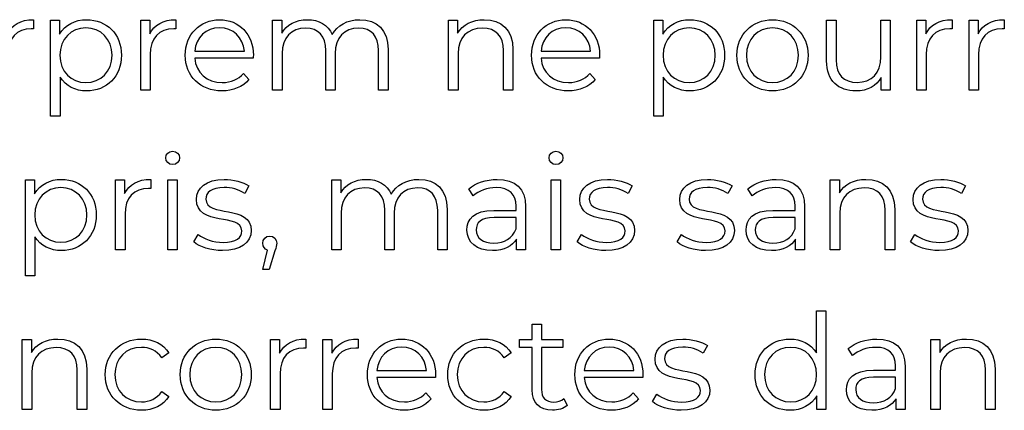
# Model space of a CAD drawing. Units: millimetres. Extents: x -412 to 1142, y 390 to 849.
# Drawn here: x 901 to 964, y 493 to 518 of the extents above; entities that cross this region are included whole.
import ezdxf

# ---------------------------------------------------------------- set-up
doc = ezdxf.new("R2010")
doc.units = ezdxf.units.MM
doc.header["$MEASUREMENT"] = 0
doc.layers.add('layer 1', color=7, linetype='Continuous')

msp = doc.modelspace()

# ---------------------------------------------------------------- linework, layer by layer
at = {"layer": 'layer 1'}
for points, knots in [([(900.691, 516.766), (900.691, 516.766), (900.691, 517.639), (900.691, 517.639), (900.691, 517.639), (900.691, 517.639), (900.116, 517.639), (900.116, 517.639), (900.116, 517.639), (900.116, 517.639), (900.116, 513.19), (900.116, 513.19), (900.116, 513.19), (900.116, 513.19), (900.718, 513.19), (900.718, 513.19), (900.718, 513.19), (900.718, 513.19), (900.718, 515.455), (900.718, 515.455), (900.718, 515.455), (900.718, 516.505), (901.283, 517.097), (902.213, 517.097), (902.213, 517.097), (902.257, 517.097), (902.307, 517.088), (902.357, 517.088), (902.357, 517.088), (902.357, 517.088), (902.357, 517.673), (902.357, 517.673), (902.357, 517.673), (901.537, 517.673), (900.972, 517.359), (900.691, 516.766)], [0, 0, 0, 0, 0.1, 0.1, 0.1, 0.1, 0.2, 0.2, 0.2, 0.2, 0.3, 0.3, 0.3, 0.3, 0.4, 0.4, 0.4, 0.4, 0.5, 0.5, 0.5, 0.5, 0.6, 0.6, 0.6, 0.6, 0.7, 0.7, 0.7, 0.7, 0.8, 0.8, 0.8, 0.8, 1, 1, 1, 1]), ([(905.732, 517.673), (904.996, 517.673), (904.38, 517.351), (904.016, 516.759), (904.016, 516.759), (904.016, 516.759), (904.016, 517.639), (904.016, 517.639), (904.016, 517.639), (904.016, 517.639), (903.44, 517.639), (903.44, 517.639), (903.44, 517.639), (903.44, 517.639), (903.44, 511.55), (903.44, 511.55), (903.44, 511.55), (903.44, 511.55), (904.042, 511.55), (904.042, 511.55), (904.042, 511.55), (904.042, 511.55), (904.042, 514.026), (904.042, 514.026), (904.042, 514.026), (904.414, 513.451), (905.023, 513.146), (905.732, 513.146), (905.732, 513.146), (907.001, 513.146), (907.95, 514.06), (907.95, 515.414), (907.95, 515.414), (907.95, 516.759), (907.001, 517.673), (905.732, 517.673)], [0, 0, 0, 0, 0.1, 0.1, 0.1, 0.1, 0.2, 0.2, 0.2, 0.2, 0.3, 0.3, 0.3, 0.3, 0.4, 0.4, 0.4, 0.4, 0.5, 0.5, 0.5, 0.5, 0.6, 0.6, 0.6, 0.6, 0.7, 0.7, 0.7, 0.7, 0.8, 0.8, 0.8, 0.8, 1, 1, 1, 1]), ([(909.75, 516.766), (909.75, 516.766), (909.75, 517.639), (909.75, 517.639), (909.75, 517.639), (909.75, 517.639), (909.175, 517.639), (909.175, 517.639), (909.175, 517.639), (909.175, 517.639), (909.175, 513.19), (909.175, 513.19), (909.175, 513.19), (909.175, 513.19), (909.777, 513.19), (909.777, 513.19), (909.777, 513.19), (909.777, 513.19), (909.777, 515.455), (909.777, 515.455), (909.777, 515.455), (909.777, 516.505), (910.342, 517.097), (911.273, 517.097), (911.273, 517.097), (911.316, 517.097), (911.366, 517.088), (911.417, 517.088), (911.417, 517.088), (911.417, 517.088), (911.417, 517.673), (911.417, 517.673), (911.417, 517.673), (910.597, 517.673), (910.031, 517.359), (909.75, 516.766)], [0, 0, 0, 0, 0.1, 0.1, 0.1, 0.1, 0.2, 0.2, 0.2, 0.2, 0.3, 0.3, 0.3, 0.3, 0.4, 0.4, 0.4, 0.4, 0.5, 0.5, 0.5, 0.5, 0.6, 0.6, 0.6, 0.6, 0.7, 0.7, 0.7, 0.7, 0.8, 0.8, 0.8, 0.8, 1, 1, 1, 1]), ([(916.341, 515.414), (916.341, 516.75), (915.435, 517.673), (914.183, 517.673), (914.183, 517.673), (912.932, 517.673), (912.009, 516.733), (912.009, 515.414), (912.009, 515.414), (912.009, 514.093), (912.956, 513.146), (914.344, 513.146), (914.344, 513.146), (915.046, 513.146), (915.663, 513.4), (916.06, 513.875), (916.06, 513.875), (916.06, 513.875), (915.722, 514.264), (915.722, 514.264), (915.722, 514.264), (915.384, 513.875), (914.903, 513.681), (914.361, 513.681), (914.361, 513.681), (913.387, 513.681), (912.678, 514.297), (912.611, 515.227), (912.611, 515.227), (912.611, 515.227), (916.331, 515.227), (916.331, 515.227), (916.331, 515.227), (916.331, 515.294), (916.341, 515.364), (916.341, 515.414)], [0, 0, 0, 0, 0.1, 0.1, 0.1, 0.1, 0.2, 0.2, 0.2, 0.2, 0.3, 0.3, 0.3, 0.3, 0.4, 0.4, 0.4, 0.4, 0.5, 0.5, 0.5, 0.5, 0.6, 0.6, 0.6, 0.6, 0.7, 0.7, 0.7, 0.7, 0.8, 0.8, 0.8, 0.8, 1, 1, 1, 1]), ([(923.114, 517.673), (922.31, 517.673), (921.678, 517.308), (921.356, 516.733), (921.356, 516.733), (921.085, 517.359), (920.51, 517.673), (919.774, 517.673), (919.774, 517.673), (919.031, 517.673), (918.455, 517.359), (918.141, 516.826), (918.141, 516.826), (918.141, 516.826), (918.141, 517.639), (918.141, 517.639), (918.141, 517.639), (918.141, 517.639), (917.566, 517.639), (917.566, 517.639), (917.566, 517.639), (917.566, 517.639), (917.566, 513.19), (917.566, 513.19), (917.566, 513.19), (917.566, 513.19), (918.168, 513.19), (918.168, 513.19), (918.168, 513.19), (918.168, 513.19), (918.168, 515.525), (918.168, 515.525), (918.168, 515.525), (918.168, 516.539), (918.75, 517.131), (919.657, 517.131), (919.657, 517.131), (920.467, 517.131), (920.942, 516.649), (920.942, 515.709), (920.942, 515.709), (920.942, 515.709), (920.942, 513.19), (920.942, 513.19), (920.942, 513.19), (920.942, 513.19), (921.541, 513.19), (921.541, 513.19), (921.541, 513.19), (921.541, 513.19), (921.541, 515.525), (921.541, 515.525), (921.541, 515.525), (921.541, 516.539), (922.116, 517.131), (923.03, 517.131), (923.03, 517.131), (923.833, 517.131), (924.307, 516.649), (924.307, 515.709), (924.307, 515.709), (924.307, 515.709), (924.307, 513.19), (924.307, 513.19), (924.307, 513.19), (924.307, 513.19), (924.907, 513.19), (924.907, 513.19), (924.907, 513.19), (924.907, 513.19), (924.907, 515.769), (924.907, 515.769), (924.907, 515.769), (924.907, 517.047), (924.197, 517.673), (923.114, 517.673)], [0, 0, 0, 0, 0.05, 0.05, 0.05, 0.05, 0.1, 0.1, 0.1, 0.1, 0.15, 0.15, 0.15, 0.15, 0.2, 0.2, 0.2, 0.2, 0.25, 0.25, 0.25, 0.25, 0.3, 0.3, 0.3, 0.3, 0.35, 0.35, 0.35, 0.35, 0.4, 0.4, 0.4, 0.4, 0.45, 0.45, 0.45, 0.45, 0.5, 0.5, 0.5, 0.5, 0.55, 0.55, 0.55, 0.55, 0.6, 0.6, 0.6, 0.6, 0.65, 0.65, 0.65, 0.65, 0.7, 0.7, 0.7, 0.7, 0.75, 0.75, 0.75, 0.75, 0.8, 0.8, 0.8, 0.8, 0.85, 0.85, 0.85, 0.85, 0.9, 0.9, 0.9, 0.9, 1, 1, 1, 1]), ([(931.023, 517.673), (930.253, 517.673), (929.651, 517.359), (929.33, 516.817), (929.33, 516.817), (929.33, 516.817), (929.33, 517.639), (929.33, 517.639), (929.33, 517.639), (929.33, 517.639), (928.755, 517.639), (928.755, 517.639), (928.755, 517.639), (928.755, 517.639), (928.755, 513.19), (928.755, 513.19), (928.755, 513.19), (928.755, 513.19), (929.356, 513.19), (929.356, 513.19), (929.356, 513.19), (929.356, 513.19), (929.356, 515.525), (929.356, 515.525), (929.356, 515.525), (929.356, 516.539), (929.956, 517.131), (930.912, 517.131), (930.912, 517.131), (931.759, 517.131), (932.248, 516.649), (932.248, 515.709), (932.248, 515.709), (932.248, 515.709), (932.248, 513.19), (932.248, 513.19), (932.248, 513.19), (932.248, 513.19), (932.849, 513.19), (932.849, 513.19), (932.849, 513.19), (932.849, 513.19), (932.849, 515.769), (932.849, 515.769), (932.849, 515.769), (932.849, 517.047), (932.104, 517.673), (931.023, 517.673)], [0, 0, 0, 0, 0.076923, 0.076923, 0.076923, 0.076923, 0.153846, 0.153846, 0.153846, 0.153846, 0.230769, 0.230769, 0.230769, 0.230769, 0.307692, 0.307692, 0.307692, 0.307692, 0.384615, 0.384615, 0.384615, 0.384615, 0.461538, 0.461538, 0.461538, 0.461538, 0.538462, 0.538462, 0.538462, 0.538462, 0.615385, 0.615385, 0.615385, 0.615385, 0.692308, 0.692308, 0.692308, 0.692308, 0.769231, 0.769231, 0.769231, 0.769231, 0.846154, 0.846154, 0.846154, 0.846154, 1, 1, 1, 1]), ([(938.363, 515.414), (938.363, 516.75), (937.457, 517.673), (936.206, 517.673), (936.206, 517.673), (934.954, 517.673), (934.031, 516.733), (934.031, 515.414), (934.031, 515.414), (934.031, 514.093), (934.978, 513.146), (936.366, 513.146), (936.366, 513.146), (937.069, 513.146), (937.685, 513.4), (938.083, 513.875), (938.083, 513.875), (938.083, 513.875), (937.745, 514.264), (937.745, 514.264), (937.745, 514.264), (937.407, 513.875), (936.925, 513.681), (936.383, 513.681), (936.383, 513.681), (935.41, 513.681), (934.7, 514.297), (934.633, 515.227), (934.633, 515.227), (934.633, 515.227), (938.354, 515.227), (938.354, 515.227), (938.354, 515.227), (938.354, 515.294), (938.363, 515.364), (938.363, 515.414)], [0, 0, 0, 0, 0.1, 0.1, 0.1, 0.1, 0.2, 0.2, 0.2, 0.2, 0.3, 0.3, 0.3, 0.3, 0.4, 0.4, 0.4, 0.4, 0.5, 0.5, 0.5, 0.5, 0.6, 0.6, 0.6, 0.6, 0.7, 0.7, 0.7, 0.7, 0.8, 0.8, 0.8, 0.8, 1, 1, 1, 1]), ([(944.095, 517.673), (943.359, 517.673), (942.743, 517.351), (942.379, 516.759), (942.379, 516.759), (942.379, 516.759), (942.379, 517.639), (942.379, 517.639), (942.379, 517.639), (942.379, 517.639), (941.804, 517.639), (941.804, 517.639), (941.804, 517.639), (941.804, 517.639), (941.804, 511.55), (941.804, 511.55), (941.804, 511.55), (941.804, 511.55), (942.405, 511.55), (942.405, 511.55), (942.405, 511.55), (942.405, 511.55), (942.405, 514.026), (942.405, 514.026), (942.405, 514.026), (942.777, 513.451), (943.386, 513.146), (944.095, 513.146), (944.095, 513.146), (945.364, 513.146), (946.313, 514.06), (946.313, 515.414), (946.313, 515.414), (946.313, 516.759), (945.364, 517.673), (944.095, 517.673)], [0, 0, 0, 0, 0.1, 0.1, 0.1, 0.1, 0.2, 0.2, 0.2, 0.2, 0.3, 0.3, 0.3, 0.3, 0.4, 0.4, 0.4, 0.4, 0.5, 0.5, 0.5, 0.5, 0.6, 0.6, 0.6, 0.6, 0.7, 0.7, 0.7, 0.7, 0.8, 0.8, 0.8, 0.8, 1, 1, 1, 1]), ([(949.358, 513.146), (950.659, 513.146), (951.616, 514.093), (951.616, 515.414), (951.616, 515.414), (951.616, 516.733), (950.659, 517.673), (949.358, 517.673), (949.358, 517.673), (948.054, 517.673), (947.09, 516.733), (947.09, 515.414), (947.09, 515.414), (947.09, 514.093), (948.054, 513.146), (949.358, 513.146)], [0, 0, 0, 0, 0.2, 0.2, 0.2, 0.2, 0.4, 0.4, 0.4, 0.4, 0.6, 0.6, 0.6, 0.6, 1, 1, 1, 1]), ([(956.25, 517.639), (956.25, 517.639), (956.25, 515.304), (956.25, 515.304), (956.25, 515.304), (956.25, 514.29), (955.668, 513.688), (954.735, 513.688), (954.735, 513.688), (953.891, 513.688), (953.4, 514.17), (953.4, 515.117), (953.4, 515.117), (953.4, 515.117), (953.4, 517.639), (953.4, 517.639), (953.4, 517.639), (953.4, 517.639), (952.8, 517.639), (952.8, 517.639), (952.8, 517.639), (952.8, 517.639), (952.8, 515.059), (952.8, 515.059), (952.8, 515.059), (952.8, 513.782), (953.544, 513.146), (954.677, 513.146), (954.677, 513.146), (955.387, 513.146), (955.962, 513.46), (956.277, 514.002), (956.277, 514.002), (956.277, 514.002), (956.277, 513.19), (956.277, 513.19), (956.277, 513.19), (956.277, 513.19), (956.849, 513.19), (956.849, 513.19), (956.849, 513.19), (956.849, 513.19), (956.849, 517.639), (956.849, 517.639), (956.849, 517.639), (956.849, 517.639), (956.25, 517.639), (956.25, 517.639)], [0, 0, 0, 0, 0.076923, 0.076923, 0.076923, 0.076923, 0.153846, 0.153846, 0.153846, 0.153846, 0.230769, 0.230769, 0.230769, 0.230769, 0.307692, 0.307692, 0.307692, 0.307692, 0.384615, 0.384615, 0.384615, 0.384615, 0.461538, 0.461538, 0.461538, 0.461538, 0.538462, 0.538462, 0.538462, 0.538462, 0.615385, 0.615385, 0.615385, 0.615385, 0.692308, 0.692308, 0.692308, 0.692308, 0.769231, 0.769231, 0.769231, 0.769231, 0.846154, 0.846154, 0.846154, 0.846154, 1, 1, 1, 1]), ([(959.108, 516.766), (959.108, 516.766), (959.108, 517.639), (959.108, 517.639), (959.108, 517.639), (959.108, 517.639), (958.532, 517.639), (958.532, 517.639), (958.532, 517.639), (958.532, 517.639), (958.532, 513.19), (958.532, 513.19), (958.532, 513.19), (958.532, 513.19), (959.134, 513.19), (959.134, 513.19), (959.134, 513.19), (959.134, 513.19), (959.134, 515.455), (959.134, 515.455), (959.134, 515.455), (959.134, 516.505), (959.7, 517.097), (960.63, 517.097), (960.63, 517.097), (960.673, 517.097), (960.724, 517.088), (960.774, 517.088), (960.774, 517.088), (960.774, 517.088), (960.774, 517.673), (960.774, 517.673), (960.774, 517.673), (959.954, 517.673), (959.388, 517.359), (959.108, 516.766)], [0, 0, 0, 0, 0.1, 0.1, 0.1, 0.1, 0.2, 0.2, 0.2, 0.2, 0.3, 0.3, 0.3, 0.3, 0.4, 0.4, 0.4, 0.4, 0.5, 0.5, 0.5, 0.5, 0.6, 0.6, 0.6, 0.6, 0.7, 0.7, 0.7, 0.7, 0.8, 0.8, 0.8, 0.8, 1, 1, 1, 1]), ([(962.433, 516.766), (962.433, 516.766), (962.433, 517.639), (962.433, 517.639), (962.433, 517.639), (962.433, 517.639), (961.858, 517.639), (961.858, 517.639), (961.858, 517.639), (961.858, 517.639), (961.858, 513.19), (961.858, 513.19), (961.858, 513.19), (961.858, 513.19), (962.46, 513.19), (962.46, 513.19), (962.46, 513.19), (962.46, 513.19), (962.46, 515.455), (962.46, 515.455), (962.46, 515.455), (962.46, 516.505), (963.025, 517.097), (963.956, 517.097), (963.956, 517.097), (963.999, 517.097), (964.049, 517.088), (964.099, 517.088), (964.099, 517.088), (964.099, 517.088), (964.099, 517.673), (964.099, 517.673), (964.099, 517.673), (963.28, 517.673), (962.714, 517.359), (962.433, 516.766)], [0, 0, 0, 0, 0.1, 0.1, 0.1, 0.1, 0.2, 0.2, 0.2, 0.2, 0.3, 0.3, 0.3, 0.3, 0.4, 0.4, 0.4, 0.4, 0.5, 0.5, 0.5, 0.5, 0.6, 0.6, 0.6, 0.6, 0.7, 0.7, 0.7, 0.7, 0.8, 0.8, 0.8, 0.8, 1, 1, 1, 1]), ([(905.692, 513.681), (904.745, 513.681), (904.033, 514.374), (904.033, 515.414), (904.033, 515.414), (904.033, 516.445), (904.745, 517.148), (905.692, 517.148), (905.692, 517.148), (906.629, 517.148), (907.348, 516.445), (907.348, 515.414), (907.348, 515.414), (907.348, 514.374), (906.629, 513.681), (905.692, 513.681)], [0, 0, 0, 0, 0.2, 0.2, 0.2, 0.2, 0.4, 0.4, 0.4, 0.4, 0.6, 0.6, 0.6, 0.6, 1, 1, 1, 1]), ([(914.183, 517.157), (915.054, 517.157), (915.689, 516.548), (915.766, 515.676), (915.766, 515.676), (915.766, 515.676), (912.611, 515.676), (912.611, 515.676), (912.611, 515.676), (912.687, 516.548), (913.32, 517.157), (914.183, 517.157)], [0, 0, 0, 0, 0.25, 0.25, 0.25, 0.25, 0.5, 0.5, 0.5, 0.5, 1, 1, 1, 1]), ([(936.206, 517.157), (937.076, 517.157), (937.711, 516.548), (937.788, 515.676), (937.788, 515.676), (937.788, 515.676), (934.633, 515.676), (934.633, 515.676), (934.633, 515.676), (934.71, 516.548), (935.343, 517.157), (936.206, 517.157)], [0, 0, 0, 0, 0.25, 0.25, 0.25, 0.25, 0.5, 0.5, 0.5, 0.5, 1, 1, 1, 1]), ([(944.055, 513.681), (943.108, 513.681), (942.396, 514.374), (942.396, 515.414), (942.396, 515.414), (942.396, 516.445), (943.108, 517.148), (944.055, 517.148), (944.055, 517.148), (944.992, 517.148), (945.711, 516.445), (945.711, 515.414), (945.711, 515.414), (945.711, 514.374), (944.992, 513.681), (944.055, 513.681)], [0, 0, 0, 0, 0.2, 0.2, 0.2, 0.2, 0.4, 0.4, 0.4, 0.4, 0.6, 0.6, 0.6, 0.6, 1, 1, 1, 1]), ([(949.358, 513.681), (948.411, 513.681), (947.699, 514.374), (947.699, 515.414), (947.699, 515.414), (947.699, 516.455), (948.411, 517.148), (949.358, 517.148), (949.358, 517.148), (950.305, 517.148), (951.007, 516.455), (951.007, 515.414), (951.007, 515.414), (951.007, 514.374), (950.305, 513.681), (949.358, 513.681)], [0, 0, 0, 0, 0.2, 0.2, 0.2, 0.2, 0.4, 0.4, 0.4, 0.4, 0.6, 0.6, 0.6, 0.6, 1, 1, 1, 1]), ([(911.205, 508.461), (911.459, 508.461), (911.646, 508.655), (911.646, 508.902), (911.646, 508.902), (911.646, 509.13), (911.452, 509.317), (911.205, 509.317), (911.205, 509.317), (910.96, 509.317), (910.766, 509.12), (910.766, 508.893), (910.766, 508.893), (910.766, 508.655), (910.96, 508.461), (911.205, 508.461)], [0, 0, 0, 0, 0.2, 0.2, 0.2, 0.2, 0.4, 0.4, 0.4, 0.4, 0.6, 0.6, 0.6, 0.6, 1, 1, 1, 1]), ([(935.586, 508.461), (935.84, 508.461), (936.027, 508.655), (936.027, 508.902), (936.027, 508.902), (936.027, 509.13), (935.833, 509.317), (935.586, 509.317), (935.586, 509.317), (935.342, 509.317), (935.147, 509.12), (935.147, 508.893), (935.147, 508.893), (935.147, 508.655), (935.342, 508.461), (935.586, 508.461)], [0, 0, 0, 0, 0.2, 0.2, 0.2, 0.2, 0.4, 0.4, 0.4, 0.4, 0.6, 0.6, 0.6, 0.6, 1, 1, 1, 1]), ([(904.133, 507.524), (903.397, 507.524), (902.781, 507.202), (902.416, 506.61), (902.416, 506.61), (902.416, 506.61), (902.416, 507.49), (902.416, 507.49), (902.416, 507.49), (902.416, 507.49), (901.841, 507.49), (901.841, 507.49), (901.841, 507.49), (901.841, 507.49), (901.841, 501.401), (901.841, 501.401), (901.841, 501.401), (901.841, 501.401), (902.443, 501.401), (902.443, 501.401), (902.443, 501.401), (902.443, 501.401), (902.443, 503.877), (902.443, 503.877), (902.443, 503.877), (902.814, 503.302), (903.423, 502.997), (904.133, 502.997), (904.133, 502.997), (905.401, 502.997), (906.351, 503.911), (906.351, 505.265), (906.351, 505.265), (906.351, 506.61), (905.401, 507.524), (904.133, 507.524)], [0, 0, 0, 0, 0.1, 0.1, 0.1, 0.1, 0.2, 0.2, 0.2, 0.2, 0.3, 0.3, 0.3, 0.3, 0.4, 0.4, 0.4, 0.4, 0.5, 0.5, 0.5, 0.5, 0.6, 0.6, 0.6, 0.6, 0.7, 0.7, 0.7, 0.7, 0.8, 0.8, 0.8, 0.8, 1, 1, 1, 1]), ([(908.151, 506.617), (908.151, 506.617), (908.151, 507.49), (908.151, 507.49), (908.151, 507.49), (908.151, 507.49), (907.576, 507.49), (907.576, 507.49), (907.576, 507.49), (907.576, 507.49), (907.576, 503.041), (907.576, 503.041), (907.576, 503.041), (907.576, 503.041), (908.177, 503.041), (908.177, 503.041), (908.177, 503.041), (908.177, 503.041), (908.177, 505.306), (908.177, 505.306), (908.177, 505.306), (908.177, 506.356), (908.743, 506.948), (909.673, 506.948), (909.673, 506.948), (909.716, 506.948), (909.767, 506.939), (909.817, 506.939), (909.817, 506.939), (909.817, 506.939), (909.817, 507.524), (909.817, 507.524), (909.817, 507.524), (908.997, 507.524), (908.431, 507.21), (908.151, 506.617)], [0, 0, 0, 0, 0.1, 0.1, 0.1, 0.1, 0.2, 0.2, 0.2, 0.2, 0.3, 0.3, 0.3, 0.3, 0.4, 0.4, 0.4, 0.4, 0.5, 0.5, 0.5, 0.5, 0.6, 0.6, 0.6, 0.6, 0.7, 0.7, 0.7, 0.7, 0.8, 0.8, 0.8, 0.8, 1, 1, 1, 1]), ([(910.9, 503.041), (910.9, 503.041), (911.502, 503.041), (911.502, 503.041), (911.502, 503.041), (911.502, 503.041), (911.502, 507.49), (911.502, 507.49), (911.502, 507.49), (911.502, 507.49), (910.9, 507.49), (910.9, 507.49), (910.9, 507.49), (910.9, 507.49), (910.9, 503.041), (910.9, 503.041)], [0, 0, 0, 0, 0.2, 0.2, 0.2, 0.2, 0.4, 0.4, 0.4, 0.4, 0.6, 0.6, 0.6, 0.6, 1, 1, 1, 1]), ([(914.369, 502.997), (915.527, 502.997), (916.203, 503.499), (916.203, 504.268), (916.203, 504.268), (916.203, 505.975), (913.319, 505.071), (913.319, 506.272), (913.319, 506.272), (913.319, 506.694), (913.674, 507.008), (914.48, 507.008), (914.48, 507.008), (914.935, 507.008), (915.4, 506.898), (915.789, 506.627), (915.789, 506.627), (915.789, 506.627), (916.052, 507.109), (916.052, 507.109), (916.052, 507.109), (915.678, 507.363), (915.053, 507.524), (914.48, 507.524), (914.48, 507.524), (913.346, 507.524), (912.72, 506.982), (912.72, 506.255), (912.72, 506.255), (912.72, 504.496), (915.604, 505.409), (915.604, 504.249), (915.604, 504.249), (915.604, 503.81), (915.256, 503.522), (914.41, 503.522), (914.41, 503.522), (913.784, 503.522), (913.185, 503.743), (912.83, 504.021), (912.83, 504.021), (912.83, 504.021), (912.559, 503.549), (912.559, 503.549), (912.559, 503.549), (912.921, 503.235), (913.633, 502.997), (914.369, 502.997)], [0, 0, 0, 0, 0.076923, 0.076923, 0.076923, 0.076923, 0.153846, 0.153846, 0.153846, 0.153846, 0.230769, 0.230769, 0.230769, 0.230769, 0.307692, 0.307692, 0.307692, 0.307692, 0.384615, 0.384615, 0.384615, 0.384615, 0.461538, 0.461538, 0.461538, 0.461538, 0.538462, 0.538462, 0.538462, 0.538462, 0.615385, 0.615385, 0.615385, 0.615385, 0.692308, 0.692308, 0.692308, 0.692308, 0.769231, 0.769231, 0.769231, 0.769231, 0.846154, 0.846154, 0.846154, 0.846154, 1, 1, 1, 1]), ([(926.867, 507.524), (926.064, 507.524), (925.431, 507.159), (925.11, 506.584), (925.11, 506.584), (924.839, 507.21), (924.263, 507.524), (923.527, 507.524), (923.527, 507.524), (922.784, 507.524), (922.209, 507.21), (921.895, 506.677), (921.895, 506.677), (921.895, 506.677), (921.895, 507.49), (921.895, 507.49), (921.895, 507.49), (921.895, 507.49), (921.319, 507.49), (921.319, 507.49), (921.319, 507.49), (921.319, 507.49), (921.319, 503.041), (921.319, 503.041), (921.319, 503.041), (921.319, 503.041), (921.921, 503.041), (921.921, 503.041), (921.921, 503.041), (921.921, 503.041), (921.921, 505.376), (921.921, 505.376), (921.921, 505.376), (921.921, 506.39), (922.504, 506.982), (923.41, 506.982), (923.41, 506.982), (924.22, 506.982), (924.695, 506.5), (924.695, 505.56), (924.695, 505.56), (924.695, 505.56), (924.695, 503.041), (924.695, 503.041), (924.695, 503.041), (924.695, 503.041), (925.294, 503.041), (925.294, 503.041), (925.294, 503.041), (925.294, 503.041), (925.294, 505.376), (925.294, 505.376), (925.294, 505.376), (925.294, 506.39), (925.87, 506.982), (926.783, 506.982), (926.783, 506.982), (927.586, 506.982), (928.061, 506.5), (928.061, 505.56), (928.061, 505.56), (928.061, 505.56), (928.061, 503.041), (928.061, 503.041), (928.061, 503.041), (928.061, 503.041), (928.66, 503.041), (928.66, 503.041), (928.66, 503.041), (928.66, 503.041), (928.66, 505.62), (928.66, 505.62), (928.66, 505.62), (928.66, 506.898), (927.95, 507.524), (926.867, 507.524)], [0, 0, 0, 0, 0.05, 0.05, 0.05, 0.05, 0.1, 0.1, 0.1, 0.1, 0.15, 0.15, 0.15, 0.15, 0.2, 0.2, 0.2, 0.2, 0.25, 0.25, 0.25, 0.25, 0.3, 0.3, 0.3, 0.3, 0.35, 0.35, 0.35, 0.35, 0.4, 0.4, 0.4, 0.4, 0.45, 0.45, 0.45, 0.45, 0.5, 0.5, 0.5, 0.5, 0.55, 0.55, 0.55, 0.55, 0.6, 0.6, 0.6, 0.6, 0.65, 0.65, 0.65, 0.65, 0.7, 0.7, 0.7, 0.7, 0.75, 0.75, 0.75, 0.75, 0.8, 0.8, 0.8, 0.8, 0.85, 0.85, 0.85, 0.85, 0.9, 0.9, 0.9, 0.9, 1, 1, 1, 1]), ([(931.849, 507.524), (931.149, 507.524), (930.487, 507.303), (930.039, 506.922), (930.039, 506.922), (930.039, 506.922), (930.309, 506.474), (930.309, 506.474), (930.309, 506.474), (930.674, 506.795), (931.216, 506.999), (931.791, 506.999), (931.791, 506.999), (932.618, 506.999), (933.05, 506.584), (933.05, 505.824), (933.05, 505.824), (933.05, 505.824), (933.05, 505.553), (933.05, 505.553), (933.05, 505.553), (933.05, 505.553), (931.638, 505.553), (931.638, 505.553), (931.638, 505.553), (930.36, 505.553), (929.921, 504.978), (929.921, 504.292), (929.921, 504.292), (929.921, 503.522), (930.54, 502.997), (931.544, 502.997), (931.544, 502.997), (932.28, 502.997), (932.805, 503.278), (933.076, 503.733), (933.076, 503.733), (933.076, 503.733), (933.076, 503.041), (933.076, 503.041), (933.076, 503.041), (933.076, 503.041), (933.651, 503.041), (933.651, 503.041), (933.651, 503.041), (933.651, 503.041), (933.651, 505.798), (933.651, 505.798), (933.651, 505.798), (933.651, 506.948), (932.999, 507.524), (931.849, 507.524)], [0, 0, 0, 0, 0.071429, 0.071429, 0.071429, 0.071429, 0.142857, 0.142857, 0.142857, 0.142857, 0.214286, 0.214286, 0.214286, 0.214286, 0.285714, 0.285714, 0.285714, 0.285714, 0.357143, 0.357143, 0.357143, 0.357143, 0.428571, 0.428571, 0.428571, 0.428571, 0.5, 0.5, 0.5, 0.5, 0.571429, 0.571429, 0.571429, 0.571429, 0.642857, 0.642857, 0.642857, 0.642857, 0.714286, 0.714286, 0.714286, 0.714286, 0.785714, 0.785714, 0.785714, 0.785714, 0.857143, 0.857143, 0.857143, 0.857143, 1, 1, 1, 1]), ([(935.282, 503.041), (935.282, 503.041), (935.883, 503.041), (935.883, 503.041), (935.883, 503.041), (935.883, 503.041), (935.883, 507.49), (935.883, 507.49), (935.883, 507.49), (935.883, 507.49), (935.282, 507.49), (935.282, 507.49), (935.282, 507.49), (935.282, 507.49), (935.282, 503.041), (935.282, 503.041)], [0, 0, 0, 0, 0.2, 0.2, 0.2, 0.2, 0.4, 0.4, 0.4, 0.4, 0.6, 0.6, 0.6, 0.6, 1, 1, 1, 1]), ([(938.751, 502.997), (939.909, 502.997), (940.585, 503.499), (940.585, 504.268), (940.585, 504.268), (940.585, 505.975), (937.701, 505.071), (937.701, 506.272), (937.701, 506.272), (937.701, 506.694), (938.055, 507.008), (938.861, 507.008), (938.861, 507.008), (939.316, 507.008), (939.781, 506.898), (940.17, 506.627), (940.17, 506.627), (940.17, 506.627), (940.434, 507.109), (940.434, 507.109), (940.434, 507.109), (940.06, 507.363), (939.434, 507.524), (938.861, 507.524), (938.861, 507.524), (937.727, 507.524), (937.101, 506.982), (937.101, 506.255), (937.101, 506.255), (937.101, 504.496), (939.985, 505.409), (939.985, 504.249), (939.985, 504.249), (939.985, 503.81), (939.638, 503.522), (938.791, 503.522), (938.791, 503.522), (938.166, 503.522), (937.566, 503.743), (937.212, 504.021), (937.212, 504.021), (937.212, 504.021), (936.941, 503.549), (936.941, 503.549), (936.941, 503.549), (937.303, 503.235), (938.015, 502.997), (938.751, 502.997)], [0, 0, 0, 0, 0.076923, 0.076923, 0.076923, 0.076923, 0.153846, 0.153846, 0.153846, 0.153846, 0.230769, 0.230769, 0.230769, 0.230769, 0.307692, 0.307692, 0.307692, 0.307692, 0.384615, 0.384615, 0.384615, 0.384615, 0.461538, 0.461538, 0.461538, 0.461538, 0.538462, 0.538462, 0.538462, 0.538462, 0.615385, 0.615385, 0.615385, 0.615385, 0.692308, 0.692308, 0.692308, 0.692308, 0.769231, 0.769231, 0.769231, 0.769231, 0.846154, 0.846154, 0.846154, 0.846154, 1, 1, 1, 1]), ([(945.101, 502.997), (946.259, 502.997), (946.935, 503.499), (946.935, 504.268), (946.935, 504.268), (946.935, 505.975), (944.051, 505.071), (944.051, 506.272), (944.051, 506.272), (944.051, 506.694), (944.406, 507.008), (945.212, 507.008), (945.212, 507.008), (945.667, 507.008), (946.132, 506.898), (946.521, 506.627), (946.521, 506.627), (946.521, 506.627), (946.784, 507.109), (946.784, 507.109), (946.784, 507.109), (946.41, 507.363), (945.785, 507.524), (945.212, 507.524), (945.212, 507.524), (944.078, 507.524), (943.452, 506.982), (943.452, 506.255), (943.452, 506.255), (943.452, 504.496), (946.336, 505.409), (946.336, 504.249), (946.336, 504.249), (946.336, 503.81), (945.988, 503.522), (945.142, 503.522), (945.142, 503.522), (944.516, 503.522), (943.917, 503.743), (943.562, 504.021), (943.562, 504.021), (943.562, 504.021), (943.291, 503.549), (943.291, 503.549), (943.291, 503.549), (943.653, 503.235), (944.365, 502.997), (945.101, 502.997)], [0, 0, 0, 0, 0.076923, 0.076923, 0.076923, 0.076923, 0.153846, 0.153846, 0.153846, 0.153846, 0.230769, 0.230769, 0.230769, 0.230769, 0.307692, 0.307692, 0.307692, 0.307692, 0.384615, 0.384615, 0.384615, 0.384615, 0.461538, 0.461538, 0.461538, 0.461538, 0.538462, 0.538462, 0.538462, 0.538462, 0.615385, 0.615385, 0.615385, 0.615385, 0.692308, 0.692308, 0.692308, 0.692308, 0.769231, 0.769231, 0.769231, 0.769231, 0.846154, 0.846154, 0.846154, 0.846154, 1, 1, 1, 1]), ([(949.599, 507.524), (948.899, 507.524), (948.237, 507.303), (947.789, 506.922), (947.789, 506.922), (947.789, 506.922), (948.06, 506.474), (948.06, 506.474), (948.06, 506.474), (948.424, 506.795), (948.966, 506.999), (949.541, 506.999), (949.541, 506.999), (950.368, 506.999), (950.8, 506.584), (950.8, 505.824), (950.8, 505.824), (950.8, 505.824), (950.8, 505.553), (950.8, 505.553), (950.8, 505.553), (950.8, 505.553), (949.388, 505.553), (949.388, 505.553), (949.388, 505.553), (948.11, 505.553), (947.671, 504.978), (947.671, 504.292), (947.671, 504.292), (947.671, 503.522), (948.29, 502.997), (949.294, 502.997), (949.294, 502.997), (950.03, 502.997), (950.555, 503.278), (950.826, 503.733), (950.826, 503.733), (950.826, 503.733), (950.826, 503.041), (950.826, 503.041), (950.826, 503.041), (950.826, 503.041), (951.402, 503.041), (951.402, 503.041), (951.402, 503.041), (951.402, 503.041), (951.402, 505.798), (951.402, 505.798), (951.402, 505.798), (951.402, 506.948), (950.75, 507.524), (949.599, 507.524)], [0, 0, 0, 0, 0.071429, 0.071429, 0.071429, 0.071429, 0.142857, 0.142857, 0.142857, 0.142857, 0.214286, 0.214286, 0.214286, 0.214286, 0.285714, 0.285714, 0.285714, 0.285714, 0.357143, 0.357143, 0.357143, 0.357143, 0.428571, 0.428571, 0.428571, 0.428571, 0.5, 0.5, 0.5, 0.5, 0.571429, 0.571429, 0.571429, 0.571429, 0.642857, 0.642857, 0.642857, 0.642857, 0.714286, 0.714286, 0.714286, 0.714286, 0.785714, 0.785714, 0.785714, 0.785714, 0.857143, 0.857143, 0.857143, 0.857143, 1, 1, 1, 1]), ([(955.3, 507.524), (954.53, 507.524), (953.928, 507.21), (953.607, 506.668), (953.607, 506.668), (953.607, 506.668), (953.607, 507.49), (953.607, 507.49), (953.607, 507.49), (953.607, 507.49), (953.032, 507.49), (953.032, 507.49), (953.032, 507.49), (953.032, 507.49), (953.032, 503.041), (953.032, 503.041), (953.032, 503.041), (953.032, 503.041), (953.634, 503.041), (953.634, 503.041), (953.634, 503.041), (953.634, 503.041), (953.634, 505.376), (953.634, 505.376), (953.634, 505.376), (953.634, 506.39), (954.233, 506.982), (955.189, 506.982), (955.189, 506.982), (956.036, 506.982), (956.525, 506.5), (956.525, 505.56), (956.525, 505.56), (956.525, 505.56), (956.525, 503.041), (956.525, 503.041), (956.525, 503.041), (956.525, 503.041), (957.127, 503.041), (957.127, 503.041), (957.127, 503.041), (957.127, 503.041), (957.127, 505.62), (957.127, 505.62), (957.127, 505.62), (957.127, 506.898), (956.381, 507.524), (955.3, 507.524)], [0, 0, 0, 0, 0.076923, 0.076923, 0.076923, 0.076923, 0.153846, 0.153846, 0.153846, 0.153846, 0.230769, 0.230769, 0.230769, 0.230769, 0.307692, 0.307692, 0.307692, 0.307692, 0.384615, 0.384615, 0.384615, 0.384615, 0.461538, 0.461538, 0.461538, 0.461538, 0.538462, 0.538462, 0.538462, 0.538462, 0.615385, 0.615385, 0.615385, 0.615385, 0.692308, 0.692308, 0.692308, 0.692308, 0.769231, 0.769231, 0.769231, 0.769231, 0.846154, 0.846154, 0.846154, 0.846154, 1, 1, 1, 1]), ([(959.951, 502.997), (961.109, 502.997), (961.785, 503.499), (961.785, 504.268), (961.785, 504.268), (961.785, 505.975), (958.901, 505.071), (958.901, 506.272), (958.901, 506.272), (958.901, 506.694), (959.255, 507.008), (960.061, 507.008), (960.061, 507.008), (960.516, 507.008), (960.982, 506.898), (961.37, 506.627), (961.37, 506.627), (961.37, 506.627), (961.634, 507.109), (961.634, 507.109), (961.634, 507.109), (961.26, 507.363), (960.634, 507.524), (960.061, 507.524), (960.061, 507.524), (958.927, 507.524), (958.301, 506.982), (958.301, 506.255), (958.301, 506.255), (958.301, 504.496), (961.185, 505.409), (961.185, 504.249), (961.185, 504.249), (961.185, 503.81), (960.838, 503.522), (959.991, 503.522), (959.991, 503.522), (959.366, 503.522), (958.766, 503.743), (958.412, 504.021), (958.412, 504.021), (958.412, 504.021), (958.141, 503.549), (958.141, 503.549), (958.141, 503.549), (958.503, 503.235), (959.215, 502.997), (959.951, 502.997)], [0, 0, 0, 0, 0.076923, 0.076923, 0.076923, 0.076923, 0.153846, 0.153846, 0.153846, 0.153846, 0.230769, 0.230769, 0.230769, 0.230769, 0.307692, 0.307692, 0.307692, 0.307692, 0.384615, 0.384615, 0.384615, 0.384615, 0.461538, 0.461538, 0.461538, 0.461538, 0.538462, 0.538462, 0.538462, 0.538462, 0.615385, 0.615385, 0.615385, 0.615385, 0.692308, 0.692308, 0.692308, 0.692308, 0.769231, 0.769231, 0.769231, 0.769231, 0.846154, 0.846154, 0.846154, 0.846154, 1, 1, 1, 1]), ([(904.092, 503.532), (903.145, 503.532), (902.433, 504.225), (902.433, 505.265), (902.433, 505.265), (902.433, 506.296), (903.145, 506.999), (904.092, 506.999), (904.092, 506.999), (905.03, 506.999), (905.749, 506.296), (905.749, 505.265), (905.749, 505.265), (905.749, 504.225), (905.03, 503.532), (904.092, 503.532)], [0, 0, 0, 0, 0.2, 0.2, 0.2, 0.2, 0.4, 0.4, 0.4, 0.4, 0.6, 0.6, 0.6, 0.6, 1, 1, 1, 1]), ([(931.638, 503.472), (930.928, 503.472), (930.513, 503.793), (930.513, 504.309), (930.513, 504.309), (930.513, 504.767), (930.791, 505.105), (931.654, 505.105), (931.654, 505.105), (931.654, 505.105), (933.05, 505.105), (933.05, 505.105), (933.05, 505.105), (933.05, 505.105), (933.05, 504.376), (933.05, 504.376), (933.05, 504.376), (932.815, 503.793), (932.314, 503.472), (931.638, 503.472)], [0, 0, 0, 0, 0.166667, 0.166667, 0.166667, 0.166667, 0.333333, 0.333333, 0.333333, 0.333333, 0.5, 0.5, 0.5, 0.5, 0.666667, 0.666667, 0.666667, 0.666667, 1, 1, 1, 1]), ([(949.388, 503.472), (948.678, 503.472), (948.263, 503.793), (948.263, 504.309), (948.263, 504.309), (948.263, 504.767), (948.542, 505.105), (949.405, 505.105), (949.405, 505.105), (949.405, 505.105), (950.8, 505.105), (950.8, 505.105), (950.8, 505.105), (950.8, 505.105), (950.8, 504.376), (950.8, 504.376), (950.8, 504.376), (950.565, 503.793), (950.064, 503.472), (949.388, 503.472)], [0, 0, 0, 0, 0.166667, 0.166667, 0.166667, 0.166667, 0.333333, 0.333333, 0.333333, 0.333333, 0.5, 0.5, 0.5, 0.5, 0.666667, 0.666667, 0.666667, 0.666667, 1, 1, 1, 1]), ([(917.378, 503.92), (917.126, 503.92), (916.932, 503.726), (916.932, 503.463), (916.932, 503.463), (916.932, 503.244), (917.057, 503.084), (917.237, 503.031), (917.237, 503.031), (917.237, 503.031), (916.949, 501.806), (916.949, 501.806), (916.949, 501.806), (916.949, 501.806), (917.354, 501.806), (917.354, 501.806), (917.354, 501.806), (917.354, 501.806), (917.709, 502.973), (917.709, 502.973), (917.709, 502.973), (917.793, 503.211), (917.826, 503.319), (917.826, 503.463), (917.826, 503.463), (917.826, 503.717), (917.642, 503.92), (917.378, 503.92)], [0, 0, 0, 0, 0.125, 0.125, 0.125, 0.125, 0.25, 0.25, 0.25, 0.25, 0.375, 0.375, 0.375, 0.375, 0.5, 0.5, 0.5, 0.5, 0.625, 0.625, 0.625, 0.625, 0.75, 0.75, 0.75, 0.75, 1, 1, 1, 1]), ([(952.153, 499.168), (952.153, 499.168), (952.153, 496.495), (952.153, 496.495), (952.153, 496.495), (951.782, 497.07), (951.173, 497.375), (950.463, 497.375), (950.463, 497.375), (949.193, 497.375), (948.246, 496.461), (948.246, 495.116), (948.246, 495.116), (948.246, 493.772), (949.193, 492.849), (950.463, 492.849), (950.463, 492.849), (951.197, 492.849), (951.815, 493.17), (952.18, 493.772), (952.18, 493.772), (952.18, 493.772), (952.18, 492.892), (952.18, 492.892), (952.18, 492.892), (952.18, 492.892), (952.755, 492.892), (952.755, 492.892), (952.755, 492.892), (952.755, 492.892), (952.755, 499.168), (952.755, 499.168), (952.755, 499.168), (952.755, 499.168), (952.153, 499.168), (952.153, 499.168)], [0, 0, 0, 0, 0.1, 0.1, 0.1, 0.1, 0.2, 0.2, 0.2, 0.2, 0.3, 0.3, 0.3, 0.3, 0.4, 0.4, 0.4, 0.4, 0.5, 0.5, 0.5, 0.5, 0.6, 0.6, 0.6, 0.6, 0.7, 0.7, 0.7, 0.7, 0.8, 0.8, 0.8, 0.8, 1, 1, 1, 1]), ([(936.094, 493.594), (935.926, 493.441), (935.679, 493.366), (935.435, 493.366), (935.435, 493.366), (934.936, 493.366), (934.665, 493.654), (934.665, 494.177), (934.665, 494.177), (934.665, 494.177), (934.665, 496.833), (934.665, 496.833), (934.665, 496.833), (934.665, 496.833), (936.02, 496.833), (936.02, 496.833), (936.02, 496.833), (936.02, 496.833), (936.02, 497.341), (936.02, 497.341), (936.02, 497.341), (936.02, 497.341), (934.665, 497.341), (934.665, 497.341), (934.665, 497.341), (934.665, 497.341), (934.665, 498.312), (934.665, 498.312), (934.665, 498.312), (934.665, 498.312), (934.066, 498.312), (934.066, 498.312), (934.066, 498.312), (934.066, 498.312), (934.066, 497.341), (934.066, 497.341), (934.066, 497.341), (934.066, 497.341), (933.27, 497.341), (933.27, 497.341), (933.27, 497.341), (933.27, 497.341), (933.27, 496.833), (933.27, 496.833), (933.27, 496.833), (933.27, 496.833), (934.066, 496.833), (934.066, 496.833), (934.066, 496.833), (934.066, 496.833), (934.066, 494.143), (934.066, 494.143), (934.066, 494.143), (934.066, 493.323), (934.531, 492.849), (935.368, 492.849), (935.368, 492.849), (935.715, 492.849), (936.07, 492.952), (936.305, 493.163), (936.305, 493.163), (936.305, 493.163), (936.094, 493.594), (936.094, 493.594)], [0, 0, 0, 0, 0.058824, 0.058824, 0.058824, 0.058824, 0.117647, 0.117647, 0.117647, 0.117647, 0.176471, 0.176471, 0.176471, 0.176471, 0.235294, 0.235294, 0.235294, 0.235294, 0.294118, 0.294118, 0.294118, 0.294118, 0.352941, 0.352941, 0.352941, 0.352941, 0.411765, 0.411765, 0.411765, 0.411765, 0.470588, 0.470588, 0.470588, 0.470588, 0.529412, 0.529412, 0.529412, 0.529412, 0.588235, 0.588235, 0.588235, 0.588235, 0.647059, 0.647059, 0.647059, 0.647059, 0.705882, 0.705882, 0.705882, 0.705882, 0.764706, 0.764706, 0.764706, 0.764706, 0.823529, 0.823529, 0.823529, 0.823529, 0.882353, 0.882353, 0.882353, 0.882353, 1, 1, 1, 1]), ([(903.913, 497.375), (903.143, 497.375), (902.542, 497.061), (902.22, 496.519), (902.22, 496.519), (902.22, 496.519), (902.22, 497.341), (902.22, 497.341), (902.22, 497.341), (902.22, 497.341), (901.645, 497.341), (901.645, 497.341), (901.645, 497.341), (901.645, 497.341), (901.645, 492.892), (901.645, 492.892), (901.645, 492.892), (901.645, 492.892), (902.247, 492.892), (902.247, 492.892), (902.247, 492.892), (902.247, 492.892), (902.247, 495.227), (902.247, 495.227), (902.247, 495.227), (902.247, 496.241), (902.846, 496.833), (903.803, 496.833), (903.803, 496.833), (904.649, 496.833), (905.138, 496.351), (905.138, 495.411), (905.138, 495.411), (905.138, 495.411), (905.138, 492.892), (905.138, 492.892), (905.138, 492.892), (905.138, 492.892), (905.74, 492.892), (905.74, 492.892), (905.74, 492.892), (905.74, 492.892), (905.74, 495.471), (905.74, 495.471), (905.74, 495.471), (905.74, 496.749), (904.994, 497.375), (903.913, 497.375)], [0, 0, 0, 0, 0.076923, 0.076923, 0.076923, 0.076923, 0.153846, 0.153846, 0.153846, 0.153846, 0.230769, 0.230769, 0.230769, 0.230769, 0.307692, 0.307692, 0.307692, 0.307692, 0.384615, 0.384615, 0.384615, 0.384615, 0.461538, 0.461538, 0.461538, 0.461538, 0.538462, 0.538462, 0.538462, 0.538462, 0.615385, 0.615385, 0.615385, 0.615385, 0.692308, 0.692308, 0.692308, 0.692308, 0.769231, 0.769231, 0.769231, 0.769231, 0.846154, 0.846154, 0.846154, 0.846154, 1, 1, 1, 1]), ([(909.214, 492.849), (909.966, 492.849), (910.602, 493.153), (910.956, 493.728), (910.956, 493.728), (910.956, 493.728), (910.508, 494.033), (910.508, 494.033), (910.508, 494.033), (910.204, 493.585), (909.731, 493.383), (909.214, 493.383), (909.214, 493.383), (908.243, 493.383), (907.531, 494.066), (907.531, 495.116), (907.531, 495.116), (907.531, 496.157), (908.243, 496.85), (909.214, 496.85), (909.214, 496.85), (909.731, 496.85), (910.204, 496.639), (910.508, 496.19), (910.508, 496.19), (910.508, 496.19), (910.956, 496.495), (910.956, 496.495), (910.956, 496.495), (910.602, 497.078), (909.966, 497.375), (909.214, 497.375), (909.214, 497.375), (907.885, 497.375), (906.922, 496.445), (906.922, 495.116), (906.922, 495.116), (906.922, 493.788), (907.885, 492.849), (909.214, 492.849)], [0, 0, 0, 0, 0.090909, 0.090909, 0.090909, 0.090909, 0.181818, 0.181818, 0.181818, 0.181818, 0.272727, 0.272727, 0.272727, 0.272727, 0.363636, 0.363636, 0.363636, 0.363636, 0.454545, 0.454545, 0.454545, 0.454545, 0.545455, 0.545455, 0.545455, 0.545455, 0.636364, 0.636364, 0.636364, 0.636364, 0.727273, 0.727273, 0.727273, 0.727273, 0.818182, 0.818182, 0.818182, 0.818182, 1, 1, 1, 1]), ([(913.951, 492.849), (915.253, 492.849), (916.209, 493.796), (916.209, 495.116), (916.209, 495.116), (916.209, 496.435), (915.253, 497.375), (913.951, 497.375), (913.951, 497.375), (912.647, 497.375), (911.683, 496.435), (911.683, 495.116), (911.683, 495.116), (911.683, 493.796), (912.647, 492.849), (913.951, 492.849)], [0, 0, 0, 0, 0.2, 0.2, 0.2, 0.2, 0.4, 0.4, 0.4, 0.4, 0.6, 0.6, 0.6, 0.6, 1, 1, 1, 1]), ([(918.01, 496.469), (918.01, 496.469), (918.01, 497.341), (918.01, 497.341), (918.01, 497.341), (918.01, 497.341), (917.434, 497.341), (917.434, 497.341), (917.434, 497.341), (917.434, 497.341), (917.434, 492.892), (917.434, 492.892), (917.434, 492.892), (917.434, 492.892), (918.036, 492.892), (918.036, 492.892), (918.036, 492.892), (918.036, 492.892), (918.036, 495.157), (918.036, 495.157), (918.036, 495.157), (918.036, 496.207), (918.602, 496.799), (919.532, 496.799), (919.532, 496.799), (919.575, 496.799), (919.625, 496.79), (919.676, 496.79), (919.676, 496.79), (919.676, 496.79), (919.676, 497.375), (919.676, 497.375), (919.676, 497.375), (918.856, 497.375), (918.29, 497.061), (918.01, 496.469)], [0, 0, 0, 0, 0.1, 0.1, 0.1, 0.1, 0.2, 0.2, 0.2, 0.2, 0.3, 0.3, 0.3, 0.3, 0.4, 0.4, 0.4, 0.4, 0.5, 0.5, 0.5, 0.5, 0.6, 0.6, 0.6, 0.6, 0.7, 0.7, 0.7, 0.7, 0.8, 0.8, 0.8, 0.8, 1, 1, 1, 1]), ([(921.334, 496.469), (921.334, 496.469), (921.334, 497.341), (921.334, 497.341), (921.334, 497.341), (921.334, 497.341), (920.759, 497.341), (920.759, 497.341), (920.759, 497.341), (920.759, 497.341), (920.759, 492.892), (920.759, 492.892), (920.759, 492.892), (920.759, 492.892), (921.361, 492.892), (921.361, 492.892), (921.361, 492.892), (921.361, 492.892), (921.361, 495.157), (921.361, 495.157), (921.361, 495.157), (921.361, 496.207), (921.926, 496.799), (922.857, 496.799), (922.857, 496.799), (922.9, 496.799), (922.95, 496.79), (923, 496.79), (923, 496.79), (923, 496.79), (923, 497.375), (923, 497.375), (923, 497.375), (922.18, 497.375), (921.615, 497.061), (921.334, 496.469)], [0, 0, 0, 0, 0.1, 0.1, 0.1, 0.1, 0.2, 0.2, 0.2, 0.2, 0.3, 0.3, 0.3, 0.3, 0.4, 0.4, 0.4, 0.4, 0.5, 0.5, 0.5, 0.5, 0.6, 0.6, 0.6, 0.6, 0.7, 0.7, 0.7, 0.7, 0.8, 0.8, 0.8, 0.8, 1, 1, 1, 1]), ([(927.925, 495.116), (927.925, 496.452), (927.019, 497.375), (925.767, 497.375), (925.767, 497.375), (924.516, 497.375), (923.593, 496.435), (923.593, 495.116), (923.593, 495.116), (923.593, 493.796), (924.54, 492.849), (925.928, 492.849), (925.928, 492.849), (926.63, 492.849), (927.246, 493.103), (927.644, 493.577), (927.644, 493.577), (927.644, 493.577), (927.306, 493.966), (927.306, 493.966), (927.306, 493.966), (926.968, 493.577), (926.486, 493.383), (925.945, 493.383), (925.945, 493.383), (924.971, 493.383), (924.262, 493.999), (924.195, 494.929), (924.195, 494.929), (924.195, 494.929), (927.915, 494.929), (927.915, 494.929), (927.915, 494.929), (927.915, 494.997), (927.925, 495.066), (927.925, 495.116)], [0, 0, 0, 0, 0.1, 0.1, 0.1, 0.1, 0.2, 0.2, 0.2, 0.2, 0.3, 0.3, 0.3, 0.3, 0.4, 0.4, 0.4, 0.4, 0.5, 0.5, 0.5, 0.5, 0.6, 0.6, 0.6, 0.6, 0.7, 0.7, 0.7, 0.7, 0.8, 0.8, 0.8, 0.8, 1, 1, 1, 1]), ([(930.993, 492.849), (931.746, 492.849), (932.382, 493.153), (932.736, 493.728), (932.736, 493.728), (932.736, 493.728), (932.288, 494.033), (932.288, 494.033), (932.288, 494.033), (931.984, 493.585), (931.511, 493.383), (930.993, 493.383), (930.993, 493.383), (930.023, 493.383), (929.311, 494.066), (929.311, 495.116), (929.311, 495.116), (929.311, 496.157), (930.023, 496.85), (930.993, 496.85), (930.993, 496.85), (931.511, 496.85), (931.984, 496.639), (932.288, 496.19), (932.288, 496.19), (932.288, 496.19), (932.736, 496.495), (932.736, 496.495), (932.736, 496.495), (932.382, 497.078), (931.746, 497.375), (930.993, 497.375), (930.993, 497.375), (929.665, 497.375), (928.702, 496.445), (928.702, 495.116), (928.702, 495.116), (928.702, 493.788), (929.665, 492.849), (930.993, 492.849)], [0, 0, 0, 0, 0.090909, 0.090909, 0.090909, 0.090909, 0.181818, 0.181818, 0.181818, 0.181818, 0.272727, 0.272727, 0.272727, 0.272727, 0.363636, 0.363636, 0.363636, 0.363636, 0.454545, 0.454545, 0.454545, 0.454545, 0.545455, 0.545455, 0.545455, 0.545455, 0.636364, 0.636364, 0.636364, 0.636364, 0.727273, 0.727273, 0.727273, 0.727273, 0.818182, 0.818182, 0.818182, 0.818182, 1, 1, 1, 1]), ([(941.118, 495.116), (941.118, 496.452), (940.212, 497.375), (938.961, 497.375), (938.961, 497.375), (937.709, 497.375), (936.786, 496.435), (936.786, 495.116), (936.786, 495.116), (936.786, 493.796), (937.733, 492.849), (939.121, 492.849), (939.121, 492.849), (939.824, 492.849), (940.44, 493.103), (940.838, 493.577), (940.838, 493.577), (940.838, 493.577), (940.5, 493.966), (940.5, 493.966), (940.5, 493.966), (940.162, 493.577), (939.68, 493.383), (939.138, 493.383), (939.138, 493.383), (938.165, 493.383), (937.455, 493.999), (937.388, 494.929), (937.388, 494.929), (937.388, 494.929), (941.109, 494.929), (941.109, 494.929), (941.109, 494.929), (941.109, 494.997), (941.118, 495.066), (941.118, 495.116)], [0, 0, 0, 0, 0.1, 0.1, 0.1, 0.1, 0.2, 0.2, 0.2, 0.2, 0.3, 0.3, 0.3, 0.3, 0.4, 0.4, 0.4, 0.4, 0.5, 0.5, 0.5, 0.5, 0.6, 0.6, 0.6, 0.6, 0.7, 0.7, 0.7, 0.7, 0.8, 0.8, 0.8, 0.8, 1, 1, 1, 1]), ([(943.537, 492.849), (944.695, 492.849), (945.371, 493.35), (945.371, 494.119), (945.371, 494.119), (945.371, 495.826), (942.487, 494.922), (942.487, 496.123), (942.487, 496.123), (942.487, 496.545), (942.842, 496.859), (943.647, 496.859), (943.647, 496.859), (944.103, 496.859), (944.568, 496.749), (944.956, 496.478), (944.956, 496.478), (944.956, 496.478), (945.22, 496.96), (945.22, 496.96), (945.22, 496.96), (944.846, 497.214), (944.22, 497.375), (943.647, 497.375), (943.647, 497.375), (942.513, 497.375), (941.888, 496.833), (941.888, 496.107), (941.888, 496.107), (941.888, 494.347), (944.772, 495.26), (944.772, 494.1), (944.772, 494.1), (944.772, 493.661), (944.424, 493.374), (943.578, 493.374), (943.578, 493.374), (942.952, 493.374), (942.353, 493.594), (941.998, 493.872), (941.998, 493.872), (941.998, 493.872), (941.727, 493.4), (941.727, 493.4), (941.727, 493.4), (942.089, 493.086), (942.801, 492.849), (943.537, 492.849)], [0, 0, 0, 0, 0.076923, 0.076923, 0.076923, 0.076923, 0.153846, 0.153846, 0.153846, 0.153846, 0.230769, 0.230769, 0.230769, 0.230769, 0.307692, 0.307692, 0.307692, 0.307692, 0.384615, 0.384615, 0.384615, 0.384615, 0.461538, 0.461538, 0.461538, 0.461538, 0.538462, 0.538462, 0.538462, 0.538462, 0.615385, 0.615385, 0.615385, 0.615385, 0.692308, 0.692308, 0.692308, 0.692308, 0.769231, 0.769231, 0.769231, 0.769231, 0.846154, 0.846154, 0.846154, 0.846154, 1, 1, 1, 1]), ([(955.984, 497.375), (955.284, 497.375), (954.623, 497.154), (954.174, 496.773), (954.174, 496.773), (954.174, 496.773), (954.445, 496.325), (954.445, 496.325), (954.445, 496.325), (954.81, 496.646), (955.351, 496.85), (955.927, 496.85), (955.927, 496.85), (956.754, 496.85), (957.185, 496.435), (957.185, 495.675), (957.185, 495.675), (957.185, 495.675), (957.185, 495.404), (957.185, 495.404), (957.185, 495.404), (957.185, 495.404), (955.773, 495.404), (955.773, 495.404), (955.773, 495.404), (954.496, 495.404), (954.057, 494.829), (954.057, 494.143), (954.057, 494.143), (954.057, 493.374), (954.675, 492.849), (955.68, 492.849), (955.68, 492.849), (956.416, 492.849), (956.941, 493.129), (957.212, 493.585), (957.212, 493.585), (957.212, 493.585), (957.212, 492.892), (957.212, 492.892), (957.212, 492.892), (957.212, 492.892), (957.787, 492.892), (957.787, 492.892), (957.787, 492.892), (957.787, 492.892), (957.787, 495.649), (957.787, 495.649), (957.787, 495.649), (957.787, 496.799), (957.135, 497.375), (955.984, 497.375)], [0, 0, 0, 0, 0.071429, 0.071429, 0.071429, 0.071429, 0.142857, 0.142857, 0.142857, 0.142857, 0.214286, 0.214286, 0.214286, 0.214286, 0.285714, 0.285714, 0.285714, 0.285714, 0.357143, 0.357143, 0.357143, 0.357143, 0.428571, 0.428571, 0.428571, 0.428571, 0.5, 0.5, 0.5, 0.5, 0.571429, 0.571429, 0.571429, 0.571429, 0.642857, 0.642857, 0.642857, 0.642857, 0.714286, 0.714286, 0.714286, 0.714286, 0.785714, 0.785714, 0.785714, 0.785714, 0.857143, 0.857143, 0.857143, 0.857143, 1, 1, 1, 1]), ([(961.685, 497.375), (960.916, 497.375), (960.314, 497.061), (959.993, 496.519), (959.993, 496.519), (959.993, 496.519), (959.993, 497.341), (959.993, 497.341), (959.993, 497.341), (959.993, 497.341), (959.417, 497.341), (959.417, 497.341), (959.417, 497.341), (959.417, 497.341), (959.417, 492.892), (959.417, 492.892), (959.417, 492.892), (959.417, 492.892), (960.019, 492.892), (960.019, 492.892), (960.019, 492.892), (960.019, 492.892), (960.019, 495.227), (960.019, 495.227), (960.019, 495.227), (960.019, 496.241), (960.618, 496.833), (961.575, 496.833), (961.575, 496.833), (962.421, 496.833), (962.91, 496.351), (962.91, 495.411), (962.91, 495.411), (962.91, 495.411), (962.91, 492.892), (962.91, 492.892), (962.91, 492.892), (962.91, 492.892), (963.512, 492.892), (963.512, 492.892), (963.512, 492.892), (963.512, 492.892), (963.512, 495.471), (963.512, 495.471), (963.512, 495.471), (963.512, 496.749), (962.766, 497.375), (961.685, 497.375)], [0, 0, 0, 0, 0.076923, 0.076923, 0.076923, 0.076923, 0.153846, 0.153846, 0.153846, 0.153846, 0.230769, 0.230769, 0.230769, 0.230769, 0.307692, 0.307692, 0.307692, 0.307692, 0.384615, 0.384615, 0.384615, 0.384615, 0.461538, 0.461538, 0.461538, 0.461538, 0.538462, 0.538462, 0.538462, 0.538462, 0.615385, 0.615385, 0.615385, 0.615385, 0.692308, 0.692308, 0.692308, 0.692308, 0.769231, 0.769231, 0.769231, 0.769231, 0.846154, 0.846154, 0.846154, 0.846154, 1, 1, 1, 1]), ([(913.951, 493.383), (913.004, 493.383), (912.292, 494.076), (912.292, 495.116), (912.292, 495.116), (912.292, 496.157), (913.004, 496.85), (913.951, 496.85), (913.951, 496.85), (914.898, 496.85), (915.6, 496.157), (915.6, 495.116), (915.6, 495.116), (915.6, 494.076), (914.898, 493.383), (913.951, 493.383)], [0, 0, 0, 0, 0.2, 0.2, 0.2, 0.2, 0.4, 0.4, 0.4, 0.4, 0.6, 0.6, 0.6, 0.6, 1, 1, 1, 1]), ([(925.767, 496.859), (926.637, 496.859), (927.273, 496.25), (927.349, 495.378), (927.349, 495.378), (927.349, 495.378), (924.195, 495.378), (924.195, 495.378), (924.195, 495.378), (924.271, 496.25), (924.904, 496.859), (925.767, 496.859)], [0, 0, 0, 0, 0.25, 0.25, 0.25, 0.25, 0.5, 0.5, 0.5, 0.5, 1, 1, 1, 1]), ([(938.961, 496.859), (939.831, 496.859), (940.466, 496.25), (940.543, 495.378), (940.543, 495.378), (940.543, 495.378), (937.388, 495.378), (937.388, 495.378), (937.388, 495.378), (937.465, 496.25), (938.097, 496.859), (938.961, 496.859)], [0, 0, 0, 0, 0.25, 0.25, 0.25, 0.25, 0.5, 0.5, 0.5, 0.5, 1, 1, 1, 1]), ([(950.513, 493.383), (949.567, 493.383), (948.855, 494.076), (948.855, 495.116), (948.855, 495.116), (948.855, 496.157), (949.567, 496.85), (950.513, 496.85), (950.513, 496.85), (951.451, 496.85), (952.163, 496.157), (952.163, 495.116), (952.163, 495.116), (952.163, 494.076), (951.451, 493.383), (950.513, 493.383)], [0, 0, 0, 0, 0.2, 0.2, 0.2, 0.2, 0.4, 0.4, 0.4, 0.4, 0.6, 0.6, 0.6, 0.6, 1, 1, 1, 1]), ([(955.773, 493.323), (955.064, 493.323), (954.649, 493.644), (954.649, 494.16), (954.649, 494.16), (954.649, 494.618), (954.927, 494.956), (955.79, 494.956), (955.79, 494.956), (955.79, 494.956), (957.185, 494.956), (957.185, 494.956), (957.185, 494.956), (957.185, 494.956), (957.185, 494.227), (957.185, 494.227), (957.185, 494.227), (956.95, 493.644), (956.449, 493.323), (955.773, 493.323)], [0, 0, 0, 0, 0.166667, 0.166667, 0.166667, 0.166667, 0.333333, 0.333333, 0.333333, 0.333333, 0.5, 0.5, 0.5, 0.5, 0.666667, 0.666667, 0.666667, 0.666667, 1, 1, 1, 1])]:
    msp.add_open_spline(points, degree=3, knots=knots, dxfattribs=at)

doc.saveas('drawing.dxf')
